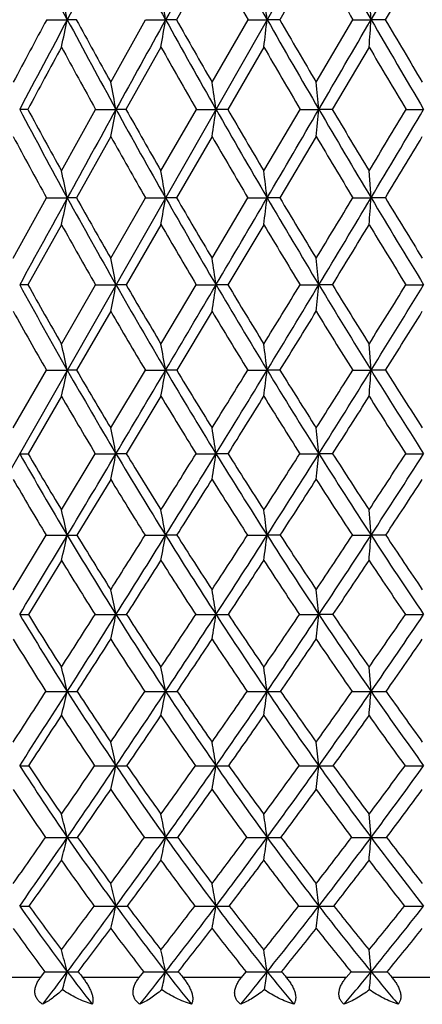
# Model space of a CAD drawing. Units: inches. Extents: x 0 to 11, y 0 to 8.5.
# Drawn here: x 2.5 to 2.6, y 5.8 to 6.2 of the extents above; entities that cross this region are included whole.
import ezdxf

# ---------------------------------------------------------------- set-up
doc = ezdxf.new("R2010")
doc.units = ezdxf.units.IN
doc.header["$LTSCALE"] = 0.605
doc.header["$MEASUREMENT"] = 0
doc.layers.get('0').update_dxf_attribs({"linetype": 'CONTINUOUS'})

msp = doc.modelspace()

# ---------------------------------------------------------------- linework, layer by layer
at = {"color": 7, "linetype": 'Continuous'}
for p, q in [((3.03792, 7.0178), (2.34072, 5.79495)), ((2.55701, 6.24258), (2.54179, 6.21561)), ((2.60152, 6.24258), (2.58591, 6.21561)), ((2.64685, 6.24258), (2.631, 6.21561)), ((2.62496, 6.2156), (2.62411, 6.22733)), ((2.48637, 6.21561), (2.49517, 6.2156)), ((2.49903, 6.21561), (2.49517, 6.2156)), ((2.51373, 6.1889), (2.52864, 6.21561)), ((2.52864, 6.21561), (2.53716, 6.2156)), ((2.54179, 6.21561), (2.53716, 6.2156)), ((2.55701, 6.1889), (2.57239, 6.21561)), ((2.57239, 6.21561), (2.58055, 6.2156)), ((2.58591, 6.21561), (2.58055, 6.2156)), ((2.60152, 6.1889), (2.61723, 6.21561)), ((2.61723, 6.21561), (2.62496, 6.2156)), ((2.631, 6.21561), (2.62496, 6.2156)), ((2.53519, 6.2039), (2.52023, 6.17729)), ((2.57914, 6.2039), (2.56373, 6.17729)), ((2.62411, 6.2039), (2.60838, 6.17729)), ((2.4783, 6.17729), (2.47483, 6.17728)), ((2.49268, 6.15099), (2.50727, 6.17729)), ((2.50727, 6.17729), (2.51597, 6.17728)), ((2.52023, 6.17729), (2.51597, 6.17728)), ((2.53519, 6.15099), (2.55033, 6.17729)), ((2.55033, 6.17729), (2.5587, 6.17728)), ((2.56373, 6.17729), (2.5587, 6.17728)), ((2.57914, 6.15099), (2.59467, 6.17729)), ((2.59467, 6.17729), (2.60266, 6.17728)), ((2.60838, 6.17729), (2.60266, 6.17728)), ((2.6399, 6.17729), (2.64742, 6.17728)), ((2.51373, 6.16569), (2.49908, 6.1395)), ((2.55701, 6.16569), (2.54184, 6.1395)), ((2.60152, 6.16569), (2.58596, 6.1395)), ((2.62496, 6.13949), (2.62411, 6.15099)), ((2.47207, 6.11367), (2.48632, 6.1395)), ((2.48632, 6.1395), (2.49517, 6.13949)), ((2.49908, 6.1395), (2.49517, 6.13949)), ((2.51373, 6.11367), (2.52858, 6.1395)), ((2.52858, 6.1395), (2.53716, 6.13949)), ((2.54184, 6.1395), (2.53716, 6.13949)), ((2.55701, 6.11367), (2.57233, 6.1395)), ((2.57233, 6.1395), (2.58055, 6.13949)), ((2.58596, 6.1395), (2.58055, 6.13949)), ((2.61717, 6.1395), (2.62496, 6.13949)), ((2.63105, 6.1395), (2.62496, 6.13949)), ((2.49268, 6.12803), (2.47836, 6.10233)), ((2.53519, 6.12803), (2.52029, 6.10233)), ((2.57914, 6.12803), (2.56379, 6.10233)), ((2.47836, 6.10233), (2.47483, 6.10232)), ((2.49268, 6.07704), (2.50721, 6.10233)), ((2.50721, 6.10233), (2.51597, 6.10232)), ((2.52029, 6.10233), (2.51597, 6.10232)), ((2.53519, 6.07704), (2.55027, 6.10233)), ((2.55027, 6.10233), (2.5587, 6.10232)), ((2.56379, 6.10233), (2.5587, 6.10232)), ((2.59461, 6.10233), (2.60266, 6.10232)), ((2.60845, 6.10233), (2.60266, 6.10232)), ((2.63984, 6.10233), (2.64742, 6.10232)), ((2.51373, 6.09101), (2.49914, 6.06586)), ((2.55701, 6.09101), (2.54191, 6.06586)), ((2.62496, 6.06585), (2.62411, 6.07704)), ((2.47207, 6.04117), (2.48625, 6.06586)), ((2.48625, 6.06586), (2.49517, 6.06585)), ((2.49914, 6.06586), (2.49517, 6.06585)), ((2.51373, 6.04117), (2.52851, 6.06586)), ((2.52851, 6.06586), (2.53716, 6.06585)), ((2.54191, 6.06586), (2.53716, 6.06585)), ((2.57226, 6.06586), (2.58055, 6.06585)), ((2.58604, 6.06586), (2.58055, 6.06585)), ((2.6171, 6.06586), (2.62496, 6.06585)), ((2.63113, 6.06586), (2.62496, 6.06585)), ((2.49268, 6.05471), (2.47844, 6.03017)), ((2.53519, 6.05471), (2.52038, 6.03017)), ((2.49268, 6.00616), (2.50713, 6.03017)), ((2.50713, 6.03017), (2.51597, 6.03017)), ((2.52038, 6.03017), (2.51597, 6.03017)), ((2.55018, 6.03017), (2.5587, 6.03017)), ((2.56387, 6.03017), (2.5587, 6.03017)), ((2.59452, 6.03017), (2.60266, 6.03017)), ((2.60853, 6.03017), (2.60266, 6.03017)), ((2.63975, 6.03017), (2.64742, 6.03017)), ((2.51373, 6.0192), (2.49924, 5.99535)), ((2.62496, 5.99535), (2.62411, 6.00616)), ((2.47207, 5.97207), (2.48616, 5.99535)), ((2.48616, 5.99535), (2.49517, 5.99535)), ((2.52841, 5.99535), (2.53716, 5.99535)), ((2.54201, 5.99535), (2.53716, 5.99535)), ((2.57216, 5.99535), (2.58055, 5.99535)), ((2.58614, 5.99535), (2.58055, 5.99535)), ((2.61699, 5.99535), (2.62496, 5.99535)), ((2.63123, 5.99535), (2.62496, 5.99535)), ((2.49268, 5.98458), (2.47855, 5.96148)), ((2.50702, 5.96148), (2.51597, 5.96147)), ((2.55006, 5.96148), (2.5587, 5.96147)), ((2.5944, 5.96148), (2.60266, 5.96147)), ((2.60866, 5.96148), (2.60266, 5.96147)), ((2.63963, 5.96148), (2.64742, 5.96147)), ((2.62496, 5.92862), (2.62411, 5.93899)), ((2.48603, 5.92862), (2.49517, 5.92862)), ((2.52828, 5.92862), (2.53716, 5.92862)), ((2.57202, 5.92862), (2.58055, 5.92862)), ((2.61685, 5.92862), (2.62496, 5.92862)), ((2.50686, 5.89686), (2.51597, 5.89686)), ((2.5499, 5.89686), (2.5587, 5.89686)), ((2.59424, 5.89686), (2.60266, 5.89686)), ((2.63946, 5.89686), (2.64742, 5.89686)), ((2.62496, 5.86626), (2.62411, 5.87615)), ((2.62496, 5.80885), (2.62411, 5.81821)), ((2.48376, 5.80645), (2.46055, 5.80645)), ((2.48376, 5.80645), (2.4856, 5.80887)), ((2.52592, 5.80645), (2.50168, 5.80645)), ((2.52592, 5.80645), (2.52784, 5.80887)), ((2.56959, 5.80645), (2.54454, 5.80645)), ((2.56959, 5.80645), (2.57156, 5.80887)), ((2.61437, 5.80645), (2.58873, 5.80645)), ((2.61437, 5.80645), (2.61639, 5.80887)), ((2.65986, 5.80645), (2.63387, 5.80645))]:
    msp.add_line(p, q, dxfattribs=at)
for centre, radius, start, end in [((5.30134, 7.71304), 3.1807, 207.29675, 208.08542), ((11.81512, 1.24162), 10.56419, 151.672906, 151.911496), ((5.80648, 8.02803), 3.73809, 208.32564, 209.00284), ((21.38264, -4.23282), 21.54812, 150.876938, 150.994868), ((6.49627, 8.44797), 4.50736, 209.12199, 209.68766), ((7.50564, 9.04968), 5.64385, 209.68854, 210.14259), ((-16.57248, 17.36347), 22.19948, 329.856479, 329.972113), ((6.37345, 8.40028), 4.38416, 209.48258, 209.88831), ((7.3289, 8.9778), 5.46165, 210.05332, 210.38076), ((0.25936, 5.74564), 2.28467, 11.87077, 12.17137), ((-0.25547, 5.75343), 2.83062, 9.39707, 9.63768), ((-1.24246, 5.75954), 3.85012, 6.80289, 6.97862), ((10.96811, 1.65846), 9.62847, 151.751353, 151.931608), ((11.42366, 1.4507), 10.12039, 151.912277, 152.157911), ((0.55149, 6.62419), 1.98616, 347.78354, 348.12866), ((5.26217, 7.69218), 3.13632, 208.08617, 208.88266), ((5.28341, 7.73144), 3.17026, 208.56416, 209.11517), ((20.65072, -3.82688), 20.71117, 150.995223, 151.116367), ((0.1096, 6.61738), 2.46058, 350.32621, 350.60248), ((5.75324, 7.99857), 3.67725, 209.00361, 209.6886), ((5.78525, 8.04711), 3.72485, 209.45238, 209.92526), ((-0.74248, 6.61204), 3.3466, 352.995, 353.19678), ((6.4219, 8.40564), 4.42179, 209.68843, 210.26165), ((6.47115, 8.46839), 4.49112, 210.10654, 210.50117), ((-15.95697, 17.00616), 21.48777, 329.737967, 329.856197), ((-2.82905, 6.60837), 5.46814, 355.75805, 355.88097), ((7.39824, 8.9874), 5.51969, 210.14332, 210.60439), ((7.47884, 9.07456), 5.62807, 210.52944, 210.84559), ((11.80582, 1.15762), 10.59243, 151.549138, 151.712774), ((5.19625, 7.66876), 3.07492, 208.44977, 209.01541), ((5.67062, 7.9688), 3.59802, 209.37467, 209.86227), ((6.3121, 8.36476), 4.31327, 210.0648, 210.47421), ((7.23996, 8.92536), 5.3584, 210.52309, 210.85407), ((0.02948, 5.70519), 2.5309, 10.75044, 11.01823), ((-0.67142, 5.71239), 3.26341, 8.18994, 8.39604), ((-2.1507, 5.71773), 4.77552, 5.52213, 5.66216), ((4.85161, 7.43261), 2.68793, 207.84131, 208.75616), ((4.87156, 7.46828), 2.71925, 208.34383, 208.97533), ((19.90036, -3.4128), 19.85414, 151.116728, 151.241199), ((0.41644, 6.57588), 2.13703, 348.93391, 349.25038), ((5.2195, 7.66869), 3.08762, 208.88334, 209.68733), ((5.24958, 7.71251), 3.13149, 209.3573, 209.91089), ((-0.16851, 6.56976), 2.75531, 351.56712, 351.81069), ((5.69564, 7.96579), 3.61097, 209.68932, 210.38193), ((5.74077, 8.02141), 3.67348, 210.13316, 210.60859), ((-15.31758, 16.63322), 20.74757, 329.616787, 329.737683), ((-1.41037, 6.56523), 4.03174, 354.3128, 354.4783), ((6.34209, 8.35914), 4.32942, 210.26238, 210.84311), ((6.41176, 8.4333), 4.42213, 210.67475, 211.07174), ((-6.91226, 11.89743), 11.13391, 328.927609, 329.085485), ((-6.431, 11.54733), 10.54775, 329.15615, 329.394938), ((4.79019, 7.40938), 2.63067, 208.21387, 208.86334), ((5.13917, 7.63687), 3.00953, 209.26418, 209.83748), ((5.59509, 7.92516), 3.51079, 210.07685, 210.57213), ((6.20905, 8.30381), 4.19354, 210.65452, 211.07148), ((-5.8556, 11.27463), 9.91932, 328.822578, 328.999271), ((0.24578, 5.65678), 2.30061, 12.11182, 12.4047), ((-0.2706, 5.6651), 2.84755, 9.59002, 9.82461), ((-1.26113, 5.67162), 3.87007, 6.94381, 7.11524), ((19.02199, -2.93056), 18.85209, 151.241656, 151.370445), ((0.64978, 6.53551), 1.88741, 347.5322, 347.8883), ((4.8009, 7.40484), 2.63011, 208.75734, 209.6852), ((4.82361, 7.4416), 2.66438, 209.25567, 209.89426), ((0.23394, 6.52864), 2.33586, 350.12483, 350.41008), ((5.15583, 7.63246), 3.01436, 209.68851, 210.50517), ((5.18912, 7.67759), 3.06167, 210.15686, 210.71743), ((-14.54062, 16.17783), 19.84698, 329.49194, 329.616415), ((-0.57052, 6.52326), 3.17435, 352.84781, 353.05626), ((5.61342, 7.91767), 3.51571, 210.38309, 211.08789), ((5.66247, 7.97493), 3.58242, 210.82005, 211.30225), ((-6.55172, 11.67966), 10.7127, 328.696623, 328.858149), ((-6.07082, 11.33238), 10.12831, 328.910251, 329.155487), ((-2.54478, 6.51956), 5.1837, 355.66833, 355.79537), ((6.23279, 8.29397), 4.20216, 210.84423, 211.43639), ((6.30753, 8.37031), 4.30035, 211.24851, 211.65186), ((4.73967, 7.38141), 2.57292, 209.15297, 209.81061), ((5.07511, 7.59985), 2.93554, 210.09114, 210.67278), ((5.51292, 7.87632), 3.4152, 210.79137, 211.29475), ((-5.51366, 11.06753), 9.51955, 328.561725, 328.742901), ((6.10067, 8.23817), 4.06683, 211.25614, 211.68078), ((0.01976, 5.61684), 2.54298, 11.0059, 11.26647), ((-0.68174, 5.62459), 3.27547, 8.38656, 8.58726), ((-2.1633, 5.63034), 4.78927, 5.65573, 5.79217), ((4.45927, 7.18545), 2.2608, 208.62612, 209.68451), ((4.4648, 7.21019), 2.27449, 209.14903, 209.88109), ((0.5289, 6.48881), 2.0243, 348.66685, 348.99322), ((4.73275, 7.36609), 2.55171, 209.68704, 210.63418), ((4.75238, 7.40046), 2.58212, 210.18144, 210.83276), ((-13.63743, 15.64583), 18.79876, 329.362354, 329.491459), ((-0.02049, 6.4826), 2.60708, 351.36138, 351.61276), ((5.0721, 7.58323), 2.91723, 210.50694, 211.34195), ((5.10002, 7.62444), 2.95793, 210.96989, 211.54293), ((-5.97439, 11.32782), 10.03661, 328.455367, 328.624614), ((-5.64527, 11.07595), 9.63147, 328.65569, 328.909379), ((-1.1904, 6.47799), 3.81161, 354.17291, 354.34381), ((5.50782, 7.85411), 3.39245, 211.08958, 211.81162), ((5.54792, 7.90503), 3.44822, 211.5198, 212.01405), ((-3.07455, 9.6401), 6.72087, 327.984447, 328.238362), ((-2.94337, 9.52011), 6.55273, 328.187011, 328.56152), ((4.41463, 7.1694), 2.22181, 209.03633, 209.78099), ((4.68168, 7.34805), 2.50602, 210.10644, 210.77352), ((5.00291, 7.5567), 2.85143, 210.93195, 211.52305), ((-5.18557, 10.86676), 9.1349, 328.294345, 328.479614), ((5.42215, 7.82079), 3.30879, 211.51913, 212.03152), ((-2.71715, 9.42606), 6.31625, 327.859758, 328.128846), ((0.23584, 5.56741), 2.31366, 12.44103, 12.7248), ((-0.2804, 5.57645), 2.85975, 9.85375, 10.08125), ((-1.27167, 5.58354), 3.8823, 7.13656, 7.30293), ((4.39773, 7.17134), 2.19698, 210.21086, 210.95861), ((4.66976, 7.351), 2.48583, 211.13035, 211.79734), ((-5.44076, 10.9998), 9.41022, 328.201025, 328.377685), ((4.99803, 7.56167), 2.83817, 211.80535, 212.39356), ((-2.75387, 9.43914), 6.34243, 327.605036, 327.868729), ((5.41869, 7.82406), 3.29572, 212.24101, 212.74978), ((0.75275, 6.45027), 1.78433, 347.19194, 347.55869), ((4.39381, 7.14827), 2.18551, 209.68754, 210.77031), ((-12.67019, 15.07318), 17.67471, 329.227163, 329.361704), ((0.36454, 6.44324), 2.20515, 349.85198, 350.14603), ((4.65489, 7.32013), 2.4613, 210.63705, 211.60743), ((-5.18558, 10.79619), 9.09334, 328.390855, 328.654496), ((-0.38953, 6.43773), 2.99327, 352.64823, 352.86329), ((4.97719, 7.52559), 2.80619, 211.34466, 212.2017), ((-2.65395, 9.34078), 6.21225, 327.797237, 328.18537), ((-2.24518, 6.43394), 4.88404, 355.54663, 355.67776), ((5.38921, 7.7807), 3.25297, 211.81414, 212.5568), ((4.35422, 7.13464), 2.15211, 210.11909, 210.87719), ((4.60972, 7.30499), 2.42216, 211.07665, 211.75673), ((-4.77258, 10.61123), 8.64926, 328.018306, 328.209722), ((4.9121, 7.50055), 2.74466, 211.7884, 212.39296), ((-2.45191, 9.25907), 6.00283, 327.459443, 327.736813), ((5.30852, 7.7492), 3.17449, 212.26155, 212.78676), ((0.01786, 5.52886), 2.54791, 11.34712, 11.59964), ((-0.68103, 5.53734), 3.27701, 8.64942, 8.8441), ((-2.1587, 5.54363), 4.78615, 5.83446, 5.9669), ((2.47471, 7.75049), 1.72032, 270.00408, 270.12439), ((4.11939, 6.96778), 1.89307, 209.68854, 210.90914), ((4.12247, 6.98869), 1.90305, 210.24335, 211.08382), ((-11.69742, 14.49413), 16.54264, 329.086049, 329.226514), ((0.64834, 6.40493), 1.90485, 348.317, 348.65357), ((4.32661, 7.10837), 2.10735, 210.77303, 211.88131), ((4.33319, 7.13224), 2.12152, 211.2967, 212.05873), ((-5.06845, 10.76839), 8.97186, 327.940705, 328.121466), ((-4.7213, 10.51066), 8.54829, 328.115227, 328.389674), ((0.13699, 6.39853), 2.44957, 351.09162, 351.35112), ((4.57488, 7.27101), 2.36742, 211.61004, 212.60492), ((4.59553, 7.30477), 2.39839, 212.10283, 212.78255), ((-2.49831, 9.27642), 6.03946, 327.215432, 327.485983), ((-2.36041, 9.15611), 5.86546, 327.392763, 327.795631), ((-0.95605, 6.39379), 3.57724, 353.98936, 354.16591), ((4.87972, 7.46435), 2.69108, 212.20421, 213.08464), ((4.9084, 7.50458), 2.7319, 212.66321, 213.26344), ((-1.22182, 8.52912), 4.59961, 326.73479, 327.0918), ((-1.15133, 8.45577), 4.50711, 326.91403, 327.44076), ((4.07981, 6.95242), 1.85896, 210.133, 210.98669), ((4.28257, 7.09159), 2.06853, 211.22707, 212.00284), ((-4.28384, 10.30572), 8.07289, 327.728492, 327.928473), ((4.5246, 7.25209), 2.32194, 212.07105, 212.76824), ((-2.14279, 9.06151), 5.63597, 327.04126, 327.32976), ((4.80829, 7.4342), 2.62146, 212.66823, 213.28965), ((-1.01588, 8.40033), 4.36867, 326.59833, 326.97222), ((0.23943, 5.48008), 2.31385, 12.86689, 13.14165), ((-0.27248, 5.49005), 2.85471, 10.19527, 10.41583), ((-1.257, 5.49786), 3.86967, 7.38637, 7.54782), ((-10.64661, 13.86514), 15.31797, 328.937444, 329.085254), ((0.86158, 6.36851), 1.67568, 346.75485, 347.13277), ((2.49513, 7.82465), 1.8293, 270.00137, 270.12879), ((4.05138, 6.92719), 1.81387, 210.91284, 212.16843), ((4.05393, 6.9469), 1.82277, 211.46883, 212.33081), ((-4.52234, 10.42551), 8.32703, 327.668473, 327.857853), ((-4.21509, 10.196), 7.95226, 327.825864, 328.113773), ((0.50283, 6.36122), 2.06697, 349.50107, 349.80447), ((4.24799, 7.05962), 2.01485, 211.88485, 213.02653), ((4.25355, 7.08186), 2.02729, 212.40786, 213.19063), ((-2.15782, 9.05633), 5.63403, 326.80887, 327.09133), ((-2.03719, 8.94956), 5.48187, 326.96944, 327.39077), ((-0.19761, 6.35551), 2.80141, 352.39133, 352.61344), ((4.48201, 7.21177), 2.25725, 212.6083, 213.63503), ((4.503, 7.24491), 2.28817, 213.09933, 213.798), ((-0.98137, 8.37065), 4.31164, 326.19953, 326.57102), ((-0.92034, 8.30548), 4.23154, 326.36241, 326.91161), ((-1.92718, 6.35158), 4.56605, 355.38986, 355.52539), ((4.76767, 7.39151), 2.55743, 213.08785, 213.99847), ((4.79626, 7.43072), 2.59762, 213.54359, 214.16192), ((4.01446, 6.91296), 1.78261, 211.3856, 212.25959), ((-3.82142, 10.01337), 7.5258, 327.425184, 327.633678), ((4.20711, 7.04421), 1.97943, 212.36571, 213.161), ((-1.84042, 8.86513), 5.27542, 326.60474, 326.90478), ((4.43555, 7.19452), 2.2159, 213.0948, 213.81083), ((-0.79733, 8.2559), 4.10672, 326.03408, 326.42186), ((4.70055, 7.36291), 2.49228, 213.57598, 214.21589), ((0.01919, 5.4409), 2.55047, 11.7772, 12.02057), ((-0.67519, 5.45037), 3.27403, 8.98111, 9.16897), ((-2.14548, 5.45738), 4.77482, 6.06017, 6.18811), ((2.47488, 7.24674), 1.28527, 269.99757, 270.16352), ((3.81562, 6.769), 1.56519, 211.05979, 212.47448), ((3.8129, 6.78404), 1.56752, 211.65194, 212.62263), ((-3.83329, 9.98827), 7.51096, 327.376472, 327.579913), ((-3.67691, 9.8577), 7.31657, 327.519601, 327.824091), ((0.76855, 6.32583), 1.785, 347.87547, 348.2217), ((2.51604, 7.85455), 1.89308, 269.99779, 270.13474), ((3.97481, 6.8792), 1.7235, 212.17309, 213.47289), ((3.97348, 6.89541), 1.72726, 212.73163, 213.62285), ((-1.74589, 8.78586), 5.14124, 326.37651, 326.67694), ((-1.69076, 8.72459), 5.0688, 326.52289, 326.96701), ((0.29586, 6.31914), 2.29093, 350.75075, 351.01805), ((2.5588, 8.53952), 2.57805, 269.99797, 270.11546), ((4.15977, 7.00245), 1.90972, 213.03097, 214.21479), ((4.15986, 7.01995), 1.91498, 213.55475, 214.36593), ((-0.69549, 8.17835), 3.9671, 325.63364, 326.02618), ((-0.6707, 8.13963), 3.93182, 325.7824, 326.35944), ((-0.71923, 6.31418), 3.34056, 353.75722, 353.93926), ((4.37836, 7.143), 2.13287, 213.63926, 214.70608), ((4.39345, 7.17124), 2.15616, 214.13006, 214.85508), ((-0.04827, 7.80036), 3.25674, 325.14192, 325.62265), ((-0.03558, 7.77139), 3.2364, 325.29231, 325.9969), ((3.78835, 6.75917), 1.54462, 211.5517, 212.5274), ((-3.36363, 9.72051), 6.98235, 327.107303, 327.324931), ((3.94555, 6.86922), 1.701, 212.6743, 213.57107), ((-1.536, 8.66407), 4.91059, 326.14799, 326.46067), ((4.12769, 6.99205), 1.8844, 213.53879, 214.35604), ((-0.57478, 8.10562), 3.83818, 325.44506, 325.84823), ((4.34217, 7.13171), 2.10336, 214.15143, 214.8886), ((0.03203, 7.74919), 3.1735, 324.99279, 325.4828), ((0.23227, 5.38957), 2.32622, 13.39865, 13.66146), ((-0.27691, 5.40084), 2.86313, 10.62233, 10.83362), ((-1.2581, 5.40967), 3.87357, 7.69911, 7.85398), ((-3.2923, 9.64134), 6.86828, 327.06354, 327.278256), ((-3.14275, 9.51797), 6.68354, 327.194002, 327.517337), ((0.96799, 6.2924), 1.56991, 346.21375, 346.60141), ((2.49516, 7.29357), 1.36496, 270.00061, 270.17687), ((3.74725, 6.72569), 1.48427, 212.48098, 213.94638), ((3.74519, 6.74022), 1.48686, 213.08263, 214.08306), ((-1.39815, 8.55393), 4.72325, 325.91615, 326.23234), ((-1.34559, 8.49662), 4.65514, 326.04984, 326.51977), ((0.63847, 6.28471), 1.9318, 349.06602, 349.37774), ((2.53715, 7.84656), 1.91795, 270.0003, 270.14921), ((3.89748, 6.82828), 1.63091, 213.47906, 214.82734), ((3.89668, 6.84383), 1.63474, 214.04547, 214.96536), ((-0.44466, 8.00612), 3.66284, 325.0341, 325.44591), ((-0.42104, 7.97013), 3.63006, 325.17014, 325.77858), ((-0.00893, 6.27868), 2.61304, 352.07244, 352.30095), ((2.58055, 8.45337), 2.52476, 270.00013, 270.13005), ((4.0706, 6.94203), 1.80201, 214.22066, 215.45095), ((4.07107, 6.95869), 1.80711, 214.75091, 215.5898), ((0.14405, 7.66573), 3.02197, 324.40986, 324.91255), ((0.15621, 7.63883), 3.00326, 324.54751, 325.28792), ((-1.61403, 6.27454), 4.25308, 355.1951, 355.33467), ((4.27364, 7.07071), 2.00562, 214.71165, 215.82289), ((2.62496, 9.09206), 3.16345, 270.00003, 270.11618), ((4.2864, 7.09644), 2.02556, 215.20737, 215.95963), ((-2.85844, 9.39328), 6.38044, 326.770832, 327.000549), ((3.72226, 6.71675), 1.46609, 212.99852, 214.0027), ((-1.20524, 8.44174), 4.51206, 325.66602, 325.99486), ((3.87077, 6.8193), 1.61108, 214.00448, 214.92873), ((-0.33412, 7.93944), 3.54572, 324.82556, 325.24805), ((4.04139, 6.93275), 1.77969, 214.75152, 215.59542), ((0.21744, 7.61891), 2.94689, 324.24214, 324.75386), ((4.24077, 7.06066), 1.97955, 215.24589, 216.00887), ((0.01651, 5.35141), 2.55828, 12.31035, 12.54283), ((-0.67334, 5.36221), 3.27596, 9.39288, 9.57264), ((-2.13678, 5.37021), 4.76861, 6.3407, 6.46327), ((2.47475, 6.87184), 0.97498, 270.00475, 270.23239), ((3.55423, 6.59267), 1.28424, 212.80706, 214.44626), ((3.55194, 6.60599), 1.28635, 213.45402, 214.56691), ((-1.07369, 8.33347), 4.33098, 325.43214, 325.76422), ((-1.00513, 8.2677), 4.24488, 325.54734, 326.04661), ((0.8861, 6.25252), 1.66822, 347.33522, 347.69004), ((2.51588, 7.31655), 1.41969, 270.0036, 270.19258), ((3.6791, 6.68), 1.40221, 213.95254, 215.47327), ((3.67827, 6.69436), 1.40573, 214.56335, 215.59489), ((-0.20644, 7.83865), 3.37164, 324.40446, 324.83613), ((-0.1739, 7.79845), 3.32914, 324.52225, 325.16622), ((0.45164, 6.2454), 2.13569, 350.33305, 350.60743), ((2.55861, 7.81457), 1.91772, 270.00289, 270.16569), ((3.82021, 6.77471), 1.53689, 214.83326, 216.23478), ((3.82083, 6.79017), 1.54183, 215.40704, 216.35696), ((0.32887, 7.53261), 2.79419, 323.64261, 324.16818), ((0.34669, 7.50346), 2.76958, 323.76228, 324.54306), ((-0.48654, 6.24012), 3.10821, 353.47241, 353.65951), ((2.60255, 8.34792), 2.45106, 270.00241, 270.14656), ((3.9814, 6.87873), 1.69263, 215.45664, 216.73826), ((3.98359, 6.89542), 1.69914, 215.99269, 216.86067), ((0.70247, 7.31691), 2.40176, 323.13909, 323.75415), ((0.71311, 7.29339), 2.38576, 323.26008, 324.17151), ((3.53023, 6.58301), 1.26667, 213.34387, 214.46093), ((-0.87141, 8.21325), 4.10751, 325.15311, 325.50075), ((3.65392, 6.67036), 1.38349, 214.49845, 215.53492), ((-0.09, 7.76694), 3.2468, 324.16899, 324.61388), ((3.79335, 6.76492), 1.51647, 215.38558, 216.34115), ((0.40645, 7.48237), 2.71372, 323.44962, 323.98646), ((3.95212, 6.86852), 1.66972, 216.0132, 216.8876), ((0.7594, 7.27768), 2.34459, 322.9878, 323.61251), ((0.22474, 5.29826), 2.3404, 14.04553, 14.29523), ((-0.28058, 5.31126), 2.87188, 11.14277, 11.34392), ((-1.25679, 5.32144), 3.87583, 8.08079, 8.22848), ((-0.70295, 8.07691), 3.88013, 324.91295, 325.26837), ((-0.6583, 8.03006), 3.82445, 325.00833, 325.54345), ((2.49514, 10.49482), 4.62855, 269.88493, 270.00036), ((1.06854, 6.22319), 1.4706, 345.55822, 345.95359), ((2.49516, 6.90111), 1.03485, 270.00082, 270.24337), ((3.48954, 6.5485), 1.2059, 214.45399, 216.16331), ((3.4867, 6.56039), 1.20675, 215.11326, 216.26716), ((0.06031, 7.64664), 3.04296, 323.73206, 324.19167), ((0.07943, 7.61821), 3.01823, 323.83019, 324.51753), ((2.53713, 10.24443), 4.37817, 269.88168, 270.00033), ((0.76715, 6.21492), 1.80402, 348.53797, 348.85654), ((2.53715, 7.30499), 1.43873, 270.00039, 270.2064), ((3.60709, 6.62889), 1.31391, 215.48067, 217.06865), ((3.60527, 6.64142), 1.31555, 216.10142, 217.17274), ((0.53389, 7.38068), 2.53902, 322.82674, 323.38369), ((0.54315, 7.35977), 2.52618, 322.92691, 323.75692), ((2.58053, 9.92431), 4.05805, 269.8771, 270.00029), ((0.17065, 6.20844), 2.43407, 351.68479, 351.91871), ((2.58055, 7.74537), 1.87911, 270.00014, 270.1806), ((3.73862, 6.71514), 1.43587, 216.24189, 217.70825), ((3.73773, 6.72826), 1.4382, 216.82358, 217.81235), ((0.86642, 7.19303), 2.19627, 322.18733, 322.83628), ((0.87121, 7.17565), 2.18864, 322.28899, 323.25421), ((2.62495, 9.54602), 3.67975, 269.87094, 270.00024), ((-1.31532, 6.20399), 3.95472, 354.9581, 355.10113), ((2.62496, 8.20634), 2.34007, 269.99999, 270.16184), ((3.88747, 6.80886), 1.57557, 216.74511, 218.0893), ((3.88749, 6.82258), 1.57856, 217.28723, 218.19319), ((-0.54773, 7.98738), 3.71282, 324.60575, 324.97425), ((3.46875, 6.54051), 1.19192, 215.02482, 216.17829), ((0.14871, 7.59409), 2.95208, 323.47091, 323.94073), ((3.58549, 6.62115), 1.2992, 216.05862, 217.13031), ((0.5925, 7.34397), 2.48183, 322.61017, 323.17495), ((3.71579, 6.70752), 1.41998, 216.82463, 217.81455), ((0.90952, 7.16406), 2.15632, 322.01417, 322.66901), ((3.8628, 6.80111), 1.55782, 217.33075, 218.23873), ((-0.00973, 5.25606), 2.59163, 12.95147, 13.16999), ((-0.70053, 5.26873), 3.30839, 9.88897, 10.05827), ((-2.16906, 5.27812), 4.80432, 6.67916, 6.79478), ((2.47487, 6.5786), 0.74169, 269.99679, 270.31206), ((3.3231, 6.4307), 1.03545, 214.99223, 216.9099), ((3.31736, 6.4396), 1.03258, 215.70862, 216.99748), ((0.34439, 7.43697), 2.68989, 323.00162, 323.49891), ((0.33398, 7.43245), 2.70312, 323.08435, 323.82451), ((2.5158, 9.64828), 3.81137, 269.86233, 270.00244), ((0.99189, 6.18744), 1.56386, 346.68713, 347.0473), ((2.51603, 6.90177), 1.06486, 269.99686, 270.26044), ((3.42292, 6.50003), 1.12351, 216.17248, 217.96555), ((3.41757, 6.50892), 1.12057, 216.84847, 218.05333), ((0.75166, 7.21436), 2.265, 321.94606, 322.54458), ((0.74163, 7.21013), 2.27761, 322.03062, 322.92046), ((2.55855, 9.41259), 3.57569, 269.85786, 270.00246), ((0.59259, 6.17969), 1.99577, 349.83099, 350.11009), ((2.55878, 7.26085), 1.42394, 269.99699, 270.22522), ((3.53284, 6.57303), 1.22099, 217.07745, 218.74608), ((3.52763, 6.58174), 1.21763, 217.71269, 218.83395), ((1.04056, 7.05678), 1.97516, 321.16567, 321.85893), ((1.03176, 7.05182), 1.98588, 321.25151, 322.28194), ((2.60251, 9.12206), 3.28515, 269.85171, 270.0025), ((-0.27519, 6.17395), 2.89751, 353.12957, 353.32021), ((2.60275, 7.64285), 1.80594, 269.99713, 270.19999), ((3.65454, 6.65039), 1.32975, 217.71674, 219.26109), ((3.64919, 6.6587), 1.3256, 218.31098, 219.34892), ((1.2632, 6.93405), 1.75987, 320.65087, 321.43409), ((1.25566, 6.92811), 1.76853, 320.7376, 321.90187), ((2.64729, 8.78718), 2.95027, 269.84352, 270.00256), ((3.30786, 6.42544), 1.02775, 215.5882, 216.86439), ((0.38344, 7.41967), 2.65964, 322.7247, 323.22298), ((3.40758, 6.49544), 1.11595, 216.77627, 217.96933), ((0.77619, 7.20306), 2.25032, 321.71646, 322.313), ((3.51722, 6.5691), 1.21335, 217.68652, 218.79678), ((1.05828, 7.0474), 1.96727, 320.98172, 321.6706), ((3.63834, 6.64702), 1.32169, 218.3291, 219.35691), ((1.27749, 6.92486), 1.75491, 320.51138, 321.28827), ((0.1813, 5.1966), 2.3935, 14.82076, 15.05261), ((-0.32723, 5.21213), 2.92589, 11.7679, 11.95514), ((-1.31225, 5.22428), 3.93645, 8.54011, 8.67787), ((0.52606, 7.28868), 2.46319, 322.66879, 323.07442), ((2.49516, 9.09393), 3.28508, 269.83334, 270.00027), ((1.15566, 6.16328), 1.38561, 344.84946, 345.17942), ((2.49515, 6.58905), 0.78019, 270.00189, 270.34198), ((3.27763, 6.39689), 0.97879, 216.92579, 217.95078), ((3.27997, 6.41127), 0.98567, 217.67317, 217.85117), ((0.89164, 7.09357), 2.08764, 321.53371, 322.01942), ((2.53715, 8.92788), 3.11903, 269.82896, 270.00021), ((0.87929, 6.15423), 1.69346, 347.96574, 348.23226), ((2.53714, 6.87903), 1.07018, 270.00115, 270.29199), ((3.3729, 6.46136), 1.0603, 217.9808, 218.94026), ((3.37639, 6.47652), 1.06817, 218.68546, 218.85201), ((1.15326, 6.95481), 1.83041, 320.67903, 321.23935), ((2.58055, 8.71139), 2.90253, 269.8227, 270.00013), ((0.32784, 6.14713), 2.27797, 351.26391, 351.46001), ((2.58054, 7.19262), 1.38377, 270.0007, 270.25678), ((3.47689, 6.52852), 1.14949, 218.76083, 219.65518), ((3.48199, 6.54483), 1.15893, 219.42289, 219.578), ((1.35651, 6.84616), 1.63859, 320.09387, 320.72471), ((2.62496, 8.45227), 2.64342, 269.81421, 270.00004), ((-1.05308, 6.14225), 3.69312, 354.70043, 354.82052), ((2.62495, 7.51849), 1.70963, 270.00042, 270.23102), ((3.59103, 6.59888), 1.24797, 219.27541, 220.10491), ((3.59734, 6.616), 1.25843, 219.89483, 220.03865)]:
    msp.add_arc(centre, radius, start, end, dxfattribs=at)
for points, knots in [([(2.48465, 5.79495), (2.48441, 5.7951), (2.48396, 5.79542), (2.48333, 5.79595), (2.48276, 5.79654), (2.48228, 5.79719), (2.48188, 5.7979), (2.48159, 5.79864), (2.4814, 5.79943), (2.48132, 5.80023), (2.48135, 5.80105), (2.48148, 5.80187), (2.48169, 5.80268), (2.48209, 5.80374), (2.48275, 5.80503), (2.4834, 5.80598), (2.48376, 5.80645)], [0, 0, 0, 0, 0.06274, 0.124828, 0.186246, 0.247089, 0.307515, 0.367761, 0.428108, 0.488834, 0.550166, 0.612237, 0.675104, 0.738766, 0.868163, 1, 1, 1, 1]), ([(2.50168, 5.80645), (2.50205, 5.80597), (2.50277, 5.805), (2.50377, 5.80347), (2.50466, 5.80189), (2.50528, 5.80053), (2.50566, 5.79944), (2.50588, 5.79867), (2.50603, 5.79792), (2.50612, 5.79722), (2.50613, 5.79657), (2.50609, 5.79598), (2.50598, 5.79544), (2.50588, 5.79511), (2.50582, 5.79495)], [0, 0, 0, 0, 0.142072, 0.286667, 0.431517, 0.572476, 0.639688, 0.703636, 0.76364, 0.819278, 0.870438, 0.917304, 0.960311, 1, 1, 1, 1]), ([(2.52621, 5.79495), (2.52577, 5.79525), (2.52515, 5.79575), (2.52445, 5.79654), (2.52401, 5.79719), (2.52366, 5.7979), (2.52341, 5.79865), (2.52326, 5.79943), (2.52323, 5.80024), (2.5233, 5.80105), (2.52346, 5.80187), (2.52371, 5.80268), (2.52415, 5.80374), (2.52486, 5.80503), (2.52555, 5.80598), (2.52592, 5.80645)], [0, 0, 0, 0, 0.120639, 0.180249, 0.239542, 0.298769, 0.358242, 0.418284, 0.479162, 0.54105, 0.604008, 0.668007, 0.732969, 0.865232, 1, 1, 1, 1]), ([(2.54454, 5.80645), (2.54492, 5.80597), (2.54566, 5.805), (2.54667, 5.80348), (2.54741, 5.80215), (2.5479, 5.80106), (2.54822, 5.80025), (2.54847, 5.79944), (2.54865, 5.79867), (2.54875, 5.79792), (2.54878, 5.79722), (2.54873, 5.79657), (2.54862, 5.79597), (2.54844, 5.79544), (2.54829, 5.7951), (2.5482, 5.79495)], [0, 0, 0, 0, 0.143301, 0.288117, 0.432171, 0.502773, 0.571561, 0.637808, 0.700827, 0.760075, 0.815279, 0.866474, 0.913966, 0.95828, 1, 1, 1, 1]), ([(2.56928, 5.79495), (2.56887, 5.79525), (2.56829, 5.79575), (2.56766, 5.79655), (2.56726, 5.7972), (2.56696, 5.7979), (2.56676, 5.79865), (2.56666, 5.79943), (2.56667, 5.80024), (2.56678, 5.80106), (2.56698, 5.80187), (2.56726, 5.80268), (2.56774, 5.80374), (2.56849, 5.80503), (2.56921, 5.80598), (2.56959, 5.80645)], [0, 0, 0, 0, 0.116059, 0.17373, 0.231439, 0.289524, 0.348357, 0.408268, 0.469484, 0.532098, 0.596071, 0.66128, 0.727566, 0.862589, 1, 1, 1, 1]), ([(2.58873, 5.80645), (2.58912, 5.80598), (2.58987, 5.80501), (2.59089, 5.80349), (2.59161, 5.80215), (2.59208, 5.80106), (2.59237, 5.80025), (2.59258, 5.79944), (2.59275, 5.79844), (2.59278, 5.79746), (2.59263, 5.79657), (2.59245, 5.79597), (2.59221, 5.79543), (2.592, 5.7951), (2.5919, 5.79495)], [0, 0, 0, 0, 0.14386, 0.288289, 0.431052, 0.500746, 0.56853, 0.633777, 0.695926, 0.809459, 0.861071, 0.90965, 0.955767, 1, 1, 1, 1]), ([(2.61346, 5.79495), (2.61327, 5.7951), (2.61291, 5.79542), (2.61242, 5.79596), (2.612, 5.79655), (2.61165, 5.7972), (2.6114, 5.7979), (2.61125, 5.79865), (2.6112, 5.79944), (2.61125, 5.80024), (2.6114, 5.80106), (2.61172, 5.80215), (2.61231, 5.8035), (2.61325, 5.80502), (2.61398, 5.80598), (2.61437, 5.80645)], [0, 0, 0, 0, 0.055681, 0.11123, 0.166893, 0.223046, 0.280102, 0.338465, 0.398441, 0.460179, 0.523667, 0.588755, 0.722709, 0.860306, 1, 1, 1, 1]), ([(2.63387, 5.80645), (2.63427, 5.80598), (2.63502, 5.80501), (2.63603, 5.80349), (2.63673, 5.80215), (2.63717, 5.80106), (2.63742, 5.80025), (2.6376, 5.79944), (2.63769, 5.79866), (2.63769, 5.79792), (2.6376, 5.79721), (2.63743, 5.79656), (2.63719, 5.79596), (2.63688, 5.79543), (2.63663, 5.7951), (2.6365, 5.79495)], [0, 0, 0, 0, 0.143688, 0.287089, 0.42806, 0.496676, 0.563356, 0.627584, 0.688938, 0.747183, 0.802342, 0.854698, 0.904719, 0.952978, 1, 1, 1, 1]), ([(2.49311, 5.80115), (2.4924, 5.80049), (2.49099, 5.79926), (2.48884, 5.7976), (2.48675, 5.79616), (2.48534, 5.79533), (2.48465, 5.79495)], [0, 0, 0, 0, 0.275531, 0.533619, 0.77498, 1, 1, 1, 1]), ([(2.50582, 5.79495), (2.50469, 5.79532), (2.50247, 5.79612), (2.49921, 5.79754), (2.49607, 5.7992), (2.49407, 5.80046), (2.49311, 5.80115)], [0, 0, 0, 0, 0.249994, 0.500356, 0.750568, 1, 1, 1, 1]), ([(2.53554, 5.80115), (2.53477, 5.80048), (2.53323, 5.79925), (2.53087, 5.79759), (2.52855, 5.79616), (2.52698, 5.79533), (2.52621, 5.79495)], [0, 0, 0, 0, 0.270718, 0.527363, 0.770384, 1, 1, 1, 1]), ([(2.5482, 5.79495), (2.54709, 5.79532), (2.54488, 5.79612), (2.54165, 5.79755), (2.53851, 5.7992), (2.5365, 5.80047), (2.53554, 5.80115)], [0, 0, 0, 0, 0.248427, 0.498254, 0.74898, 1, 1, 1, 1]), ([(2.57938, 5.80115), (2.57856, 5.80048), (2.57691, 5.79924), (2.57436, 5.79758), (2.57183, 5.79615), (2.57013, 5.79532), (2.56928, 5.79495)], [0, 0, 0, 0, 0.266584, 0.521998, 0.76645, 1, 1, 1, 1]), ([(2.5919, 5.79495), (2.5908, 5.79532), (2.58863, 5.79612), (2.58545, 5.79755), (2.58234, 5.7992), (2.58035, 5.80047), (2.57938, 5.80115)], [0, 0, 0, 0, 0.246662, 0.49587, 0.747166, 1, 1, 1, 1]), ([(2.62425, 5.80115), (2.62339, 5.80048), (2.62163, 5.79923), (2.61892, 5.79757), (2.61621, 5.79614), (2.61438, 5.79532), (2.61346, 5.79495)], [0, 0, 0, 0, 0.263022, 0.517379, 0.763066, 1, 1, 1, 1]), ([(2.6365, 5.79495), (2.63544, 5.79532), (2.63332, 5.79613), (2.63022, 5.79755), (2.62717, 5.79921), (2.62521, 5.80047), (2.62425, 5.80115)], [0, 0, 0, 0, 0.244673, 0.493172, 0.745101, 1, 1, 1, 1])]:
    msp.add_open_spline(points, degree=3, knots=knots, dxfattribs=at)

doc.saveas('drawing.dxf')
